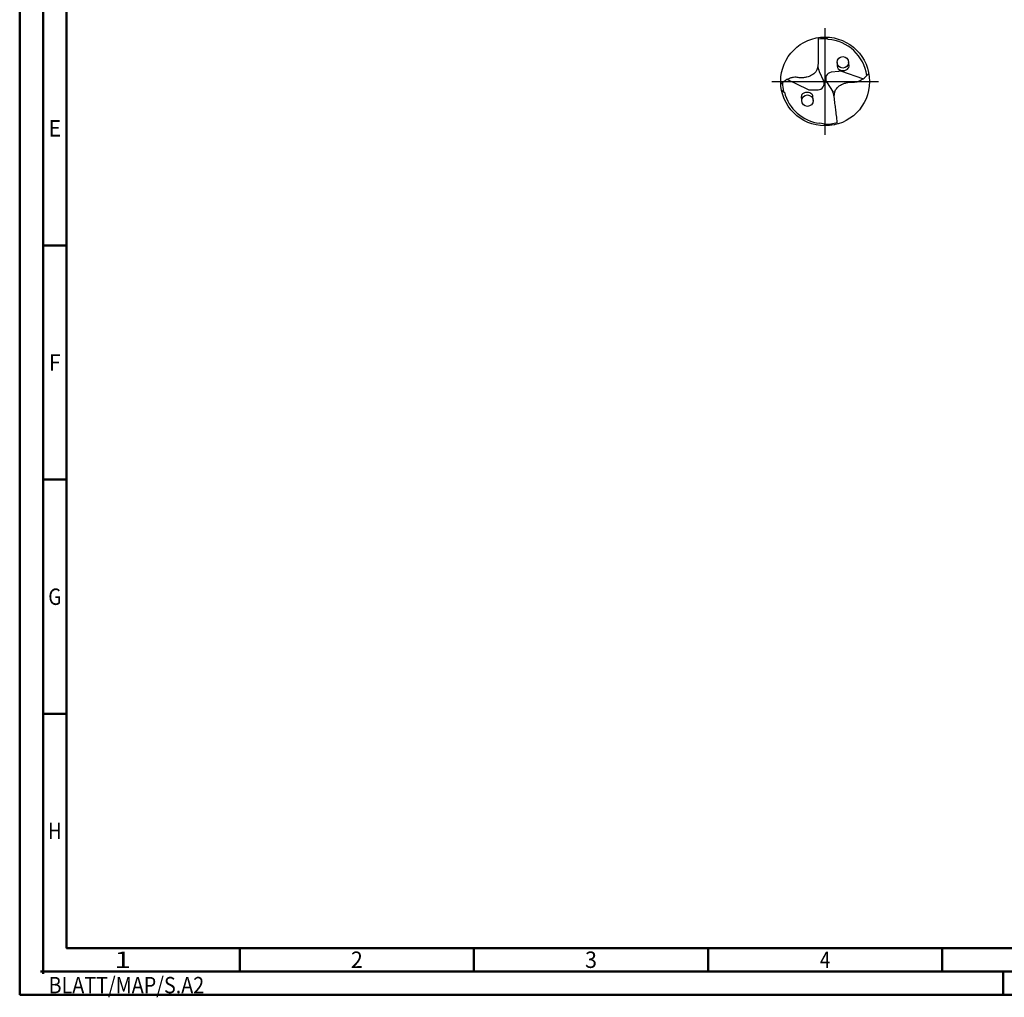
# Model space of a CAD drawing. Units: millimetres. Extents: x -231 to 363, y -196 to 225.
# Drawn here: x -231 to -21, y -196 to 13 of the extents above; entities that cross this region are included whole.
import ezdxf
from ezdxf.enums import TextEntityAlignment as Align

# ---------------------------------------------------------------- set-up
doc = ezdxf.new("R2010")
doc.units = ezdxf.units.MM
doc.linetypes.add('GEN7', pattern=[15, 10, -2.5, 0, -2.5])
doc.layers.get('0').update_dxf_attribs({"linetype": 'CONTINUOUS'})
doc.layers.add('AM_0', color=7, linetype='CONTINUOUS')
doc.layers.add('AM_7', color=4, linetype='GEN7')
doc.layers.add('AM_BOR', color=7, linetype='CONTINUOUS', lineweight=50)
doc.styles.get("Standard").update_dxf_attribs({"font": 'ISOCP.SHX'})

# ---------------------------------------------------------------- blocks, each defined once
blk = doc.blocks.new('MEGA_SPEED_DRILL_STEEL_grossser_6')
at = {"layer": 'AM_0'}
for p, q in [((0.007, 0.499), (0.033, 0.473)), ((0.155, 0.114), (0.068, 0.103)), ((-0.424, 0.023), (-0.198, -0.087)), ((-0.016, 0.005), (-0.065, 0.109)), ((-0.018, 0.01), (0.022, -0.012)), ((0.423, 0.029), (0.186, 0.111)), ((-0.489, -0.099), (-0.459, -0.121)), ((-0.168, -0.094), (-0.08, -0.094)), ((0.017, -0.003), (0.09, -0.121)), ((0.111, -0.487), (0.018, -0.49))]:
    blk.add_line(p, q, dxfattribs=at)
for centre, radius in [((0, 0), 0.499), ((0.199, 0.215), 0.0644), ((-0.199, -0.215), 0.0644)]:
    blk.add_circle(centre, radius, dxfattribs=at)
for centre, radius, start, end in [((0, 0), 0.481, 86.9597, 99.5636), ((0, 0), 0.474, 8.1172, 86.0405), ((0.098, 0.185), 0.18, 181.0266, 205), ((0.163, 0.045), 0.0699, 70.9189, 97), ((-0.08, -0.024), 0.0699, 270, 25), ((0.076, 0.034), 0.0699, 97, 212), ((0, 0), 0.481, 181.8069, 193.8478), ((-0.168, -0.024), 0.0699, 243.9189, 270), ((-0.075, -0.196), 0.18, 8.0266, 32), ((0, 0), 0.474, 194.8042, 262.6148), ((-0.108, -0.833), 0.366, 69.7426, 82.5789), ((0, 0), 0.481, 268.939, 286.5636)]:
    blk.add_arc(centre, radius, start, end, dxfattribs=at)
for points, knots in [([(-0.08, 0.493), (-0.08, 0.441), (-0.08, 0.369), (-0.08, 0.273), (-0.078, 0.196), (-0.09, 0.113), (-0.15, 0.067), (-0.199, 0.05), (-0.243, 0.041), (-0.284, 0.04), (-0.321, 0.048), (-0.359, 0.047), (-0.398, 0.036), (-0.438, 0.017), (-0.472, -0.007), (-0.49, -0.023), (-0.498, -0.03)], [0, 0, 0, 0, 0.1552514, 0.2170709, 0.2876257, 0.3878389, 0.4486227, 0.5055003, 0.5434456, 0.5825745, 0.6274754, 0.6563487, 0.6954586, 0.7467902, 0.7888701, 0.8204805, 0.8204805, 0.8204805, 0.8204805]), ([(0.135, 0.215), (0.135, 0.207), (0.136, 0.188), (0.136, 0.163), (0.154, 0.13), (0.19, 0.122), (0.227, 0.123), (0.251, 0.135), (0.274, 0.167), (0.268, 0.195), (0.264, 0.215)], [0, 0, 0, 0, 0.0234954, 0.057863, 0.0749107, 0.1326342, 0.1515657, 0.1867763, 0.2084812, 0.2661285, 0.2661285, 0.2661285, 0.2661285]), ([(0.139, -0.479), (0.133, -0.428), (0.124, -0.356), (0.113, -0.261), (0.101, -0.185), (0.103, -0.102), (0.157, -0.048), (0.204, -0.025), (0.246, -0.011), (0.287, -0.005), (0.325, -0.009), (0.362, -0.003), (0.399, 0.013), (0.437, 0.036), (0.468, 0.064), (0.484, 0.083), (0.491, 0.091)], [0, 0, 0, 0, 0.1552698, 0.2170893, 0.2876441, 0.3878573, 0.4486411, 0.5055187, 0.543464, 0.5825929, 0.6274939, 0.6563671, 0.695477, 0.7468086, 0.7888885, 0.8205828, 0.8205828, 0.8205828, 0.8205828]), ([(-0.135, -0.215), (-0.135, -0.207), (-0.136, -0.188), (-0.136, -0.163), (-0.154, -0.13), (-0.19, -0.122), (-0.227, -0.123), (-0.251, -0.135), (-0.274, -0.167), (-0.268, -0.195), (-0.264, -0.215)], [0, 0, 0, 0, 0.0234954, 0.057863, 0.0749107, 0.1326342, 0.1515657, 0.1867763, 0.2084812, 0.2661285, 0.2661285, 0.2661285, 0.2661285])]:
    blk.add_open_spline(points, degree=3, knots=knots, dxfattribs=at)
at = {"layer": 'AM_7'}
for p, q in [((0, -0.599), (0, 0.599)), ((-0.599, 0), (0.599, 0))]:
    blk.add_line(p, q, dxfattribs=at)
blk = doc.blocks.new('*U10')
at = {"color": 0, "linetype": 'ByBlock'}
for p, q in [((-0.53, 0), (0.53, 0)), ((0, -0.53), (0, 0.53))]:
    blk.add_line(p, q, dxfattribs=at)
at = {"color": 0, "linetype": 'ByBlock', "width": 0.883178}
blk.add_text('BLATT/MAP/S.A2', height=3.5, dxfattribs=at).set_placement((1.17, -1.17), align=Align.TOP_LEFT)
blk = doc.blocks.new('A2')
at = {"layer": 'AM_BOR', "color": 1}
for p, q in [((10, 160), (5, 160)), ((10, 110), (5, 110)), ((10, 60), (5, 60)), ((47, 10), (47, 5)), ((97, 10), (97, 5)), ((147, 10), (147, 5)), ((197, 10), (197, 5)), ((210, 5), (210, 0))]:
    blk.add_line(p, q, dxfattribs=at)
for points in [[(0, 0), (594, 0), (594, 420), (0, 420)], [(10, 410), (10, 10), (584, 10), (584, 410)]]:
    blk.add_lwpolyline(points, close=True, dxfattribs=at)
at = {"layer": 'AM_BOR', "color": 7}
blk.add_lwpolyline([(5, 5), (589, 5), (589, 415), (5, 415)], close=True, dxfattribs=at)
at = {"layer": 'AM_BOR', "color": 1}
blk.add_blockref('*U10', (5, 5), dxfattribs=at)
at = {"layer": 'AM_BOR', "color": 2}
for s, width, p in [('E', 0.964286, (7.5, 185)), ('F', 0.964286, (7.5, 135)), ('G', 0.84375, (7.5, 85)), ('H', 0.84375, (7.5, 35)), ('1', 1.35, (22, 7.5)), ('2', 0.964286, (72, 7.5)), ('3', 0.964286, (122, 7.5)), ('4', 0.84375, (172, 7.5))]:
    blk.add_text(s, height=3.5, dxfattribs=dict(at, width=width)).set_placement(p, align=Align.MIDDLE_CENTER)
blk = doc.blocks.new('MAPAL_FRAME-Model')
blk.add_blockref('A2', (0, 0))

msp = doc.modelspace()

# ---------------------------------------------------------------- block references
at = {"layer": 'AM_0'}
msp.add_blockref('MAPAL_FRAME-Model', (-231, -195), dxfattribs=at)
at = {"layer": 'AM_0', "xscale": 19, "yscale": 19, "zscale": 19}
msp.add_blockref('MEGA_SPEED_DRILL_STEEL_grossser_6', (-59, 0), dxfattribs=at)

doc.saveas('drawing.dxf')
